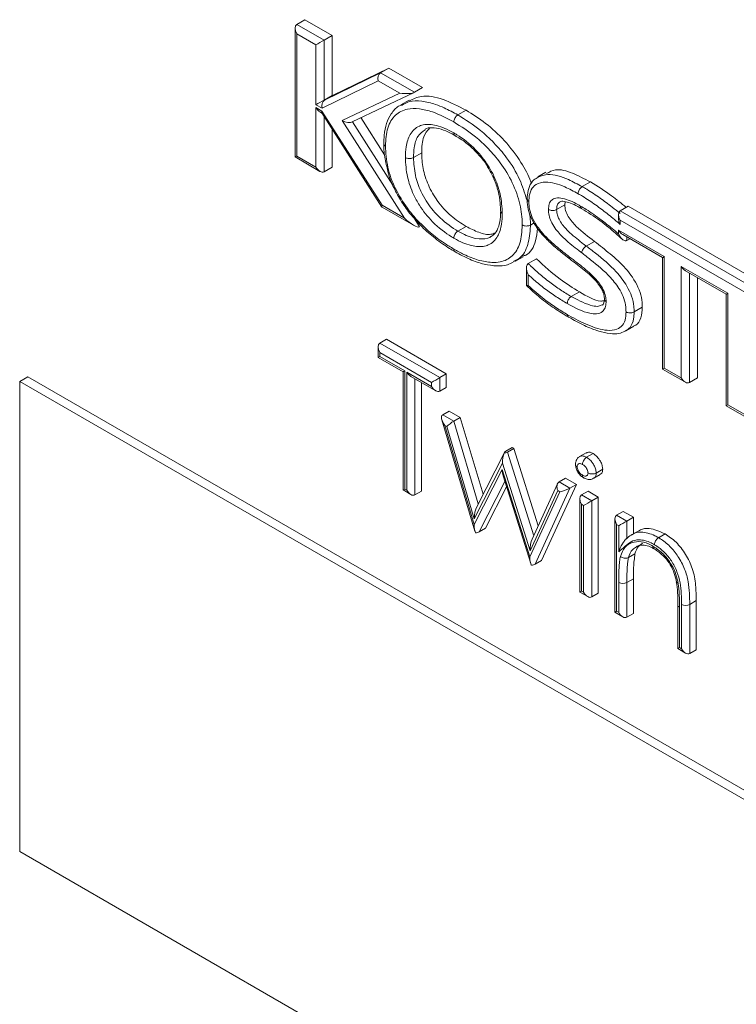
# Model space of a CAD drawing. Units: millimetres. Extents: x 0 to 420, y 0 to 297.
# Drawn here: x 327 to 332, y 85 to 90 of the extents above; entities that cross this region are included whole.
import ezdxf

# ---------------------------------------------------------------- set-up
doc = ezdxf.new("R2010")
doc.units = ezdxf.units.MM
doc.layers.add('KONTUR', color=7, linetype='Continuous', lineweight=60)

msp = doc.modelspace()

# ---------------------------------------------------------------- linework, layer by layer
at = {"layer": 'KONTUR', "color": 7, "linetype": 'Continuous', "lineweight": 0}
for p, q in [((329.0719, 90.1946), (329.119, 90.2218)), ((329.119, 90.2218), (329.2769, 90.1307)), ((329.0621, 90.173), (329.0621, 89.4269)), ((329.0719, 90.1946), (329.2297, 90.1035)), ((329.0719, 90.1402), (329.0719, 89.4325)), ((329.1826, 90.0763), (329.0719, 90.1402)), ((329.2297, 90.1035), (329.2769, 90.1307)), ((329.2297, 90.1035), (329.2297, 89.7565)), ((329.2769, 90.1307), (329.2769, 89.7837)), ((329.1826, 89.7293), (329.1826, 90.0763)), ((329.2322, 89.7551), (329.5574, 89.9144)), ((329.2794, 89.7823), (329.6045, 89.9416)), ((329.5574, 89.9144), (329.6045, 89.9416)), ((329.5574, 89.9144), (329.7532, 89.8013)), ((329.6045, 89.9416), (329.8003, 89.8285)), ((329.543, 89.8682), (329.2179, 89.709)), ((329.6687, 89.7956), (329.543, 89.8682)), ((329.3922, 89.6302), (329.7515, 89.8004)), ((329.7532, 89.8013), (329.8003, 89.8285)), ((329.2297, 89.7565), (329.2769, 89.7837)), ((329.2297, 89.7565), (329.2322, 89.7551)), ((329.2322, 89.7551), (329.2794, 89.7823)), ((329.2769, 89.7837), (329.2794, 89.7823)), ((329.3347, 89.6374), (329.6687, 89.7956)), ((329.7218, 89.7563), (329.6747, 89.7291)), ((329.2179, 89.709), (329.1826, 89.7293)), ((329.1826, 89.7127), (329.2173, 89.6926)), ((329.1826, 89.3686), (329.1826, 89.7127)), ((329.2062, 89.6878), (329.2172, 89.6814)), ((329.2173, 89.6926), (329.5657, 89.1474)), ((330.0047, 89.6703), (330.0519, 89.6975)), ((329.2167, 89.6823), (329.5651, 89.1371)), ((329.2297, 89.6619), (329.2297, 89.3414)), ((329.6955, 89.0725), (329.3347, 89.6374)), ((329.3939, 89.631), (329.6284, 89.2638)), ((329.4434, 89.6545), (329.5804, 89.4401)), ((329.2769, 89.5881), (329.2769, 89.3686)), ((329.0621, 89.4269), (329.2062, 89.3437)), ((329.0719, 89.4325), (329.1826, 89.3686)), ((329.7477, 89.4234), (329.7948, 89.4507)), ((329.2297, 89.3414), (329.2769, 89.3686)), ((330.5141, 89.3385), (330.4669, 89.3112)), ((330.7241, 89.255), (330.7712, 89.2822)), ((329.5657, 89.1474), (329.6955, 89.0725)), ((329.5665, 89.1357), (329.7475, 89.0312)), ((330.576, 89.1224), (330.6232, 89.1497)), ((330.626, 89.1675), (330.6232, 89.1497)), ((330.943, 89.1144), (330.9902, 89.1416)), ((330.9902, 89.1416), (331.8557, 88.642)), ((329.7486, 89.0758), (329.7829, 89.0221)), ((330.9333, 89.0929), (330.9333, 89.0748)), ((330.943, 89.1144), (331.8086, 88.6148)), ((330.943, 89.06), (330.943, 89.0358)), ((331.785, 88.5739), (330.943, 89.06)), ((330.0047, 88.9976), (330.0519, 89.0248)), ((330.4244, 89.0328), (330.4453, 89.0448)), ((330.9351, 89.0022), (331.1995, 88.8496)), ((330.9351, 88.9798), (330.9351, 89.0022)), ((330.9587, 88.9773), (331.1897, 88.844)), ((330.9823, 88.9637), (330.9823, 88.9436)), ((330.9823, 88.9436), (330.9997, 88.9537)), ((330.7479, 88.911), (330.795, 88.9382)), ((330.3343, 88.8208), (330.3815, 88.848)), ((330.4118, 88.8094), (330.4589, 88.8366)), ((331.1897, 88.844), (331.1897, 88.1986)), ((331.1995, 88.8496), (331.1995, 88.2043)), ((330.3315, 88.8258), (330.324, 88.822)), ((330.402, 88.7847), (330.402, 88.6833)), ((331.2978, 88.7929), (331.567, 88.6374)), ((331.2978, 88.1475), (331.2978, 88.7929)), ((330.4118, 88.7451), (330.4118, 88.6828)), ((331.3213, 88.768), (331.5573, 88.6318)), ((331.3449, 88.7544), (331.3449, 88.1203)), ((331.392, 88.7272), (331.392, 88.1475)), ((330.6609, 88.6188), (330.7081, 88.646)), ((331.5573, 88.6318), (331.5573, 87.9865)), ((331.567, 88.6374), (331.567, 87.9921)), ((331.0248, 88.5296), (331.072, 88.5568)), ((330.9766, 88.4192), (331.0237, 88.4464)), ((329.543, 88.3277), (329.543, 88.2655)), ((329.5527, 88.3493), (329.5904, 88.371)), ((329.5527, 88.3493), (329.8996, 88.149)), ((329.5904, 88.371), (329.9373, 88.1708)), ((329.543, 88.2655), (329.6868, 88.1824)), ((329.8525, 88.1218), (329.5527, 88.2948)), ((329.5527, 88.2948), (329.5527, 88.2711)), ((329.5527, 88.2711), (329.6966, 88.1881)), ((331.1995, 88.2043), (331.2978, 88.1475)), ((327.5149, 88.1539), (327.4678, 88.1267)), ((335.8588, 83.3371), (327.5149, 88.1539)), ((329.6868, 88.1824), (329.6868, 87.4985)), ((329.6966, 88.1881), (329.6966, 87.5041)), ((329.7087, 88.1811), (329.8525, 88.0981)), ((329.7087, 87.4972), (329.7087, 88.1811)), ((329.7322, 88.1562), (329.8761, 88.0732)), ((329.8996, 88.149), (329.9373, 88.1708)), ((329.8996, 88.149), (329.8996, 88.0708)), ((329.9373, 88.1708), (329.9373, 88.0926)), ((331.1897, 88.1986), (331.3213, 88.1227)), ((331.3449, 88.1203), (331.392, 88.1475)), ((335.8117, 83.3099), (327.4678, 88.1267)), ((327.4678, 88.1267), (327.4678, 85.4049)), ((329.7558, 88.1426), (329.7558, 87.4699)), ((329.7935, 88.1208), (329.7935, 87.4917)), ((329.8525, 88.0981), (329.8525, 88.1218)), ((329.8996, 88.0708), (329.9373, 88.0926)), ((331.5573, 87.9865), (331.6889, 87.9105)), ((331.567, 87.9921), (331.6653, 87.9354)), ((329.9166, 87.9341), (329.9543, 87.9558)), ((329.9166, 87.9341), (329.9801, 87.8973)), ((329.9543, 87.9558), (330.0179, 87.9191)), ((329.9801, 87.8973), (330.0179, 87.9191)), ((330.0179, 87.9191), (330.1503, 87.4735)), ((329.9117, 87.9046), (330.1032, 87.26)), ((329.9283, 87.8729), (330.099, 87.2984)), ((329.9408, 87.8656), (329.9283, 87.8729)), ((330.0993, 87.3324), (329.9408, 87.8656)), ((329.9801, 87.8973), (330.1224, 87.4186)), ((330.2735, 87.7159), (330.1133, 87.4006)), ((330.2813, 87.7235), (330.319, 87.7453)), ((330.2914, 87.7177), (330.3291, 87.7395)), ((330.2914, 87.7177), (330.4436, 87.2338)), ((330.319, 87.7453), (330.3291, 87.7395)), ((330.3291, 87.7395), (330.47, 87.2915)), ((330.7471, 87.7135), (330.7093, 87.6917)), ((330.7497, 87.6876), (330.7874, 87.7094)), ((330.2626, 87.6536), (330.0993, 87.3324)), ((330.4225, 87.1454), (330.2626, 87.6536)), ((330.099, 87.2984), (330.2613, 87.618)), ((330.2613, 87.618), (330.4209, 87.1111)), ((330.2659, 87.5807), (330.4261, 87.0721)), ((330.7909, 87.5662), (330.8286, 87.588)), ((330.805, 87.5968), (330.8427, 87.6185)), ((330.2761, 87.5484), (330.1273, 87.2555)), ((330.5811, 87.5343), (330.4343, 87.2135)), ((330.6904, 87.5309), (330.4888, 87.0903)), ((330.5904, 87.5451), (330.6281, 87.5668)), ((330.5904, 87.5451), (330.6527, 87.5091)), ((330.6281, 87.5668), (330.6904, 87.5309)), ((330.6527, 87.5091), (330.6904, 87.5309)), ((329.6868, 87.4985), (329.7322, 87.4723)), ((329.6966, 87.5041), (329.7087, 87.4972)), ((329.7558, 87.4699), (329.7935, 87.4917)), ((330.2863, 87.516), (330.165, 87.2773)), ((330.4209, 87.1111), (330.5937, 87.4887)), ((330.5825, 87.4952), (330.4225, 87.1454)), ((330.6527, 87.5091), (330.4511, 87.0686)), ((330.5937, 87.4887), (330.5825, 87.4952)), ((330.7204, 87.47), (330.7581, 87.4918)), ((330.7204, 87.47), (330.7796, 87.4358)), ((330.7581, 87.4918), (330.8173, 87.4576)), ((330.7106, 87.4485), (330.7106, 86.9075)), ((330.7324, 87.4086), (330.7204, 87.4156)), ((330.7204, 87.4156), (330.7204, 86.9131)), ((330.7324, 86.9061), (330.7324, 87.4086)), ((330.7796, 87.4358), (330.8173, 87.4576)), ((330.7796, 87.4358), (330.7796, 86.8789)), ((330.8173, 87.4576), (330.8173, 86.9007)), ((330.9234, 87.3528), (330.9611, 87.3746)), ((330.9234, 87.3528), (330.9827, 87.3186)), ((330.9611, 87.3746), (331.0204, 87.3404)), ((330.9137, 87.3312), (330.9137, 86.7902)), ((330.9234, 87.2984), (330.9234, 86.7959)), ((330.9355, 87.2914), (330.9234, 87.2984)), ((330.9355, 87.1407), (330.9355, 87.2914)), ((330.9827, 87.3186), (331.0204, 87.3404)), ((330.9827, 87.3186), (330.9827, 87.2182)), ((331.0204, 87.3404), (331.0204, 87.2448)), ((330.1273, 87.2555), (330.165, 87.2773)), ((331.0481, 87.2609), (331.0104, 87.2391)), ((331.1662, 87.2224), (331.2039, 87.2442)), ((330.9918, 87.1072), (331.0295, 87.129)), ((330.4511, 87.0686), (330.4888, 87.0903)), ((330.9355, 86.7889), (330.9355, 86.9632)), ((330.9827, 86.9631), (331.0204, 86.9848)), ((330.9827, 86.9631), (330.9827, 86.7617)), ((331.0204, 86.9848), (331.0204, 86.7835)), ((330.7106, 86.9075), (330.756, 86.8813)), ((330.7204, 86.9131), (330.7324, 86.9061)), ((330.7796, 86.8789), (330.8173, 86.9007)), ((331.2993, 86.5789), (331.2993, 86.8361)), ((331.3465, 86.8361), (331.3842, 86.8578)), ((331.3465, 86.8361), (331.3465, 86.5517)), ((331.3842, 86.8578), (331.3842, 86.5734)), ((330.9137, 86.7902), (330.9591, 86.764)), ((330.9234, 86.7959), (330.9355, 86.7889)), ((330.9827, 86.7617), (331.0204, 86.7835)), ((331.2775, 86.8342), (331.2775, 86.5802)), ((331.2873, 86.8206), (331.2873, 86.5859)), ((331.2775, 86.5802), (331.3229, 86.554)), ((331.2873, 86.5859), (331.2993, 86.5789)), ((331.3465, 86.5517), (331.3842, 86.5734)), ((327.4678, 85.4049), (335.8117, 80.588))]:
    msp.add_line(p, q, dxfattribs=at)
for centre, radius, start, end in [((330.9592, 87.0084), 0.0511, 242.3857, 297.362), ((331.3229, 86.8819), 0.0515, 242.7619, 297.238), ((331.2942, 86.8359), 0.0168, 185.7076, 245.6242)]:
    msp.add_arc(centre, radius, start, end, dxfattribs=at)
for centre, major_axis, ratio, start_param, end_param in [((329.0955, 90.1538), (-0.0236, 0.0408), 0.577335, 6.283145, 7.853941), ((329.2062, 90.0899), (0.0333, 0.0192), 0.00007, 0.785358, 2.356154), ((329.5666, 89.8818), (0.0012, 0.0353), 0.716974, 0.420463, 1.991259), ((329.6923, 89.8093), (0.0653, -0.0027), 0.237824, 4.352855, 5.923652), ((329.2062, 89.7429), (0.0333, 0.0192), 0.00007, 0.785358, 2.356154), ((329.2414, 89.7226), (0.0012, 0.0353), 0.716974, 0.420463, 1.991259), ((329.2062, 89.7263), (-0.0236, 0.0408), 0.577335, 1.570756, 2.356235), ((329.2409, 89.7062), (0.0236, 0.0247), 0.34617, 2.440377, 3.057329), ((329.3582, 89.651), (0.0423, -0.0122), 0.493, 4.268587, 5.839383), ((329.0955, 89.4461), (0.0333, 0.0192), 0.00007, 2.356154, 3.141552), ((329.2062, 89.3822), (-0.0236, 0.0408), 0.577335, 1.570756, 3.141552), ((329.5893, 89.161), (0.0236, 0.0247), 0.34617, 2.440377, 3.057329), ((329.7191, 89.0861), (0.0656, -0.0627), 0.289068, 4.62812, 6.198916), ((330.9666, 89.0736), (-0.0236, 0.0408), 0.577335, 6.283145, 7.853941), ((330.9587, 89.0158), (-0.0236, 0.0408), 0.577335, 1.570756, 2.356235), ((331.2231, 88.8632), (0.0333, 0.0192), 0.00007, 2.356154, 3.141552), ((331.3213, 88.8065), (-0.0236, 0.0408), 0.577335, 1.570756, 2.356235), ((331.5906, 88.651), (0.0333, 0.0192), 0.00007, 2.356154, 3.141633), ((329.5763, 88.3084), (-0.0236, 0.0408), 0.577335, 6.283145, 7.853941), ((329.5763, 88.2847), (0.0333, 0.0192), 0.00007, 2.356154, 3.141633), ((331.2231, 88.2179), (0.0333, 0.0192), 0.00007, 2.356154, 3.141552), ((329.7201, 88.2017), (0.0333, 0.0192), 0.00007, 2.356154, 3.141633), ((329.7322, 88.1947), (-0.0236, 0.0408), 0.577335, 1.570756, 2.356235), ((329.8761, 88.1354), (0.0333, 0.0192), 0.00007, 0.785358, 2.356154), ((331.3213, 88.1611), (-0.0236, 0.0408), 0.577335, 1.570756, 3.141552), ((329.8761, 88.1117), (-0.0236, 0.0408), 0.577335, 1.570756, 3.141552), ((331.5906, 88.0057), (0.0333, 0.0192), 0.00007, 2.356154, 3.141552), ((329.9518, 87.8865), (-0.0368, 0.0466), 0.454902, 6.21709, 7.787886), ((329.9644, 87.8792), (0.0281, 0.0222), 0.166127, 0.851417, 2.422213), ((330.2862, 87.6672), (0.0056, 0.0677), 0.338276, 0.864594, 1.801207), ((330.3072, 87.7085), (0.035, -0.0028), 0.572286, 2.448899, 3.083082), ((330.2656, 87.7326), (0.0349, -0.0027), 0.57267, 4.952714, 5.586896), ((330.2848, 87.6316), (0.0056, 0.0677), 0.338297, 1.801069, 2.449457), ((330.6061, 87.5088), (-0.0121, 0.0379), 0.67609, 0.146267, 1.717064), ((329.7201, 87.5177), (0.0333, 0.0192), 0.00007, 2.356154, 3.141552), ((329.7322, 87.5108), (-0.0236, 0.0408), 0.577335, 1.570756, 3.141552), ((330.6173, 87.5023), (0.0425, 0.0136), 0.161906, 4.073328, 5.644124), ((330.7439, 87.4292), (-0.0236, 0.0408), 0.577335, 6.283145, 7.853941), ((330.756, 87.4222), (0.0333, 0.0192), 0.00007, 0.785358, 2.356154), ((330.1229, 87.346), (0.0063, 0.0691), 0.328964, 0.689522, 1.798791), ((330.947, 87.312), (-0.0236, 0.0408), 0.577335, 6.283145, 7.853941), ((330.1225, 87.312), (0.0063, 0.0691), 0.32885, 1.798618, 2.70372), ((330.9591, 87.305), (0.0333, 0.0192), 0.00007, 0.785358, 2.356154), ((330.1014, 87.2704), (0.035, -0.0028), 0.572301, 4.924658, 5.590353), ((330.446, 87.159), (0.0044, 0.0705), 0.328825, 0.707566, 1.78558), ((330.4444, 87.1247), (0.0044, 0.0704), 0.328936, 1.785598, 2.649703), ((330.4255, 87.0833), (0.0347, -0.0024), 0.573579, 4.871012, 5.577703), ((330.7439, 86.9267), (0.0333, 0.0192), 0.00007, 2.356154, 3.141552), ((330.756, 86.9197), (-0.0236, 0.0408), 0.577335, 1.570756, 3.141552), ((330.947, 86.8095), (0.0333, 0.0192), 0.00007, 2.356154, 3.141552), ((330.9591, 86.8025), (-0.0236, 0.0408), 0.577335, 1.570756, 3.141552), ((331.3108, 86.5995), (0.0333, 0.0192), 0.00007, 2.356154, 3.141552), ((331.3229, 86.5925), (-0.0236, 0.0408), 0.577335, 1.570756, 3.141552)]:
    msp.add_ellipse(centre, major_axis=major_axis, ratio=ratio, start_param=start_param, end_param=end_param, dxfattribs=at)
for points, knots in [([(329.6774, 89.7241), (329.6919, 89.7333), (329.7252, 89.7542), (329.7954, 89.7515), (329.8642, 89.7361), (329.9349, 89.7083), (329.9781, 89.6848), (330.0047, 89.6703)], [0, 0, 0, 0, 0.174569, 0.401375, 0.637392, 0.777175, 1, 1, 1, 1]), ([(329.7239, 89.7521), (329.7461, 89.7628), (329.8013, 89.7894), (329.9183, 89.7663), (330.0073, 89.7205), (330.0519, 89.6975)], [0, 0, 0, 0, 0.250571, 0.624955, 1, 1, 1, 1]), ([(329.6797, 89.7295), (329.6735, 89.7268), (329.6489, 89.7161), (329.6169, 89.6789), (329.5887, 89.622), (329.5773, 89.5608), (329.5761, 89.5202), (329.5756, 89.5041)], [0, 0, 0, 0, 0.084879, 0.338175, 0.582525, 0.833953, 1, 1, 1, 1]), ([(329.9811, 89.6294), (329.9394, 89.6514), (329.8715, 89.6871), (329.781, 89.7082), (329.7055, 89.7076), (329.6384, 89.6745), (329.5922, 89.5994), (329.5873, 89.5269), (329.5849, 89.4902)], [0, 0, 0, 0, 0.2183, 0.35538, 0.49209, 0.659708, 0.827767, 1, 1, 1, 1]), ([(330.0519, 89.6975), (330.0898, 89.6738), (330.1656, 89.6263), (330.2765, 89.5251), (330.3654, 89.408), (330.4165, 89.318), (330.4287, 89.2762), (330.4297, 89.2726)], [0, 0, 0, 0, 0.259515, 0.518755, 0.777509, 0.980948, 1, 1, 1, 1]), ([(330.0047, 89.6703), (330.0021, 89.6684), (329.9968, 89.6648), (329.9897, 89.656), (329.9843, 89.646), (329.9818, 89.6373), (329.9812, 89.6319), (329.9812, 89.6299), (329.9811, 89.6294)], [0, 0, 0, 0, 0.2146154, 0.4292302, 0.6438623, 0.8585308, 0.9705724, 1, 1, 1, 1]), ([(330.3773, 89.0328), (330.3772, 89.0347), (330.3764, 89.0731), (330.3682, 89.1532), (330.324, 89.2788), (330.2567, 89.3893), (330.1815, 89.4767), (330.0912, 89.5602), (330.0231, 89.603), (329.9811, 89.6294)], [0, 0, 0, 0, 0.008519, 0.172669, 0.340559, 0.508041, 0.64398, 0.780296, 1, 1, 1, 1]), ([(330.0047, 89.6703), (330.0483, 89.6428), (330.1195, 89.5979), (330.2144, 89.5102), (330.294, 89.4169), (330.3651, 89.3037), (330.3906, 89.2201), (330.4024, 89.1814)], [0, 0, 0, 0, 0.2673359, 0.4363015, 0.6048266, 0.8168958, 1, 1, 1, 1]), ([(329.7005, 89.4235), (329.7013, 89.4446), (329.703, 89.495), (329.7259, 89.5636), (329.7633, 89.5996), (329.812, 89.6171), (329.8727, 89.6166), (329.9383, 89.5901), (329.976, 89.569), (329.9811, 89.5661)], [0, 0, 0, 0, 0.128911, 0.306749, 0.50639, 0.547895, 0.7398, 0.964144, 1, 1, 1, 1]), ([(329.8144, 89.5842), (329.7992, 89.5731), (329.7685, 89.5507), (329.7501, 89.489), (329.7484, 89.443), (329.7477, 89.4234)], [0, 0, 0, 0, 0.357009, 0.726024, 1, 1, 1, 1]), ([(329.8402, 89.5926), (329.8275, 89.5779), (329.7982, 89.5443), (329.796, 89.4844), (329.7948, 89.4507)], [0, 0, 0, 0, 0.436877, 1, 1, 1, 1]), ([(329.813, 89.5854), (329.8138, 89.586), (329.8243, 89.5954), (329.8536, 89.5977), (329.9062, 89.59), (329.9522, 89.5709), (329.9805, 89.555), (329.9884, 89.5505)], [0, 0, 0, 0, 0.023071, 0.312496, 0.597365, 0.88739, 1, 1, 1, 1]), ([(329.9811, 89.5661), (329.987, 89.5626), (330.0296, 89.5373), (330.1012, 89.4817), (330.1735, 89.3916), (330.2215, 89.3027), (330.2556, 89.2055), (330.2595, 89.1367), (330.2616, 89.0995)], [0, 0, 0, 0, 0.040313, 0.294735, 0.492601, 0.604439, 0.786004, 1, 1, 1, 1]), ([(329.9881, 89.5513), (329.9869, 89.552), (329.9838, 89.5538), (329.9818, 89.559), (329.9812, 89.5637), (329.9812, 89.5657), (329.9811, 89.5661)], [0, 0, 0, 0, 0.2763979, 0.7125889, 0.9358066, 1, 1, 1, 1]), ([(329.9876, 89.5506), (329.9979, 89.5446), (330.0296, 89.5262), (330.0788, 89.4879), (330.1321, 89.4328), (330.1673, 89.3887), (330.1807, 89.3622), (330.1828, 89.3581)], [0, 0, 0, 0, 0.144371, 0.444435, 0.706247, 0.953482, 1, 1, 1, 1]), ([(329.5752, 89.5034), (329.5753, 89.5017), (329.5759, 89.4735), (329.5777, 89.4305), (329.5887, 89.387), (329.5923, 89.3728)], [0, 0, 0, 0, 0.040889, 0.686362, 1, 1, 1, 1]), ([(329.5849, 89.4902), (329.5846, 89.4904), (329.5828, 89.4914), (329.5791, 89.4943), (329.5755, 89.4988), (329.5755, 89.5025), (329.5755, 89.5041)], [0, 0, 0, 0, 0.04946, 0.278474, 0.700775, 1, 1, 1, 1]), ([(329.5849, 89.4902), (329.5874, 89.4503), (329.5923, 89.372), (329.6387, 89.2436), (329.7006, 89.1415), (329.7706, 89.0573), (329.8426, 88.988), (329.9164, 88.9324), (329.9628, 88.9045), (329.9811, 88.8934)], [0, 0, 0, 0, 0.173805, 0.34094, 0.507712, 0.609902, 0.756687, 0.903759, 1, 1, 1, 1]), ([(329.9811, 88.9568), (329.9769, 88.9593), (329.9353, 88.9839), (329.8635, 89.0388), (329.789, 89.1306), (329.7403, 89.2212), (329.7062, 89.3184), (329.7025, 89.3867), (329.7005, 89.4235)], [0, 0, 0, 0, 0.029628, 0.287429, 0.493321, 0.606796, 0.788075, 1, 1, 1, 1]), ([(329.7005, 89.4235), (329.7009, 89.4232), (329.7026, 89.4223), (329.7076, 89.4201), (329.7165, 89.4179), (329.7278, 89.4176), (329.7389, 89.4193), (329.7447, 89.4221), (329.7477, 89.4234)], [0, 0, 0, 0, 0.028856, 0.141477, 0.356147, 0.570777, 0.785388, 1, 1, 1, 1]), ([(329.7477, 89.4234), (329.7494, 89.3895), (329.7527, 89.3271), (329.7836, 89.2388), (329.8275, 89.1571), (329.8957, 89.0734), (329.9619, 89.023), (330.0006, 89), (330.0047, 88.9976)], [0, 0, 0, 0, 0.213942, 0.392646, 0.503632, 0.707044, 0.969101, 1, 1, 1, 1]), ([(329.7948, 89.4507), (329.7962, 89.4212), (329.7989, 89.3622), (329.83, 89.2642), (329.8858, 89.1658), (329.9642, 89.0815), (330.0226, 89.0437), (330.0519, 89.0248)], [0, 0, 0, 0, 0.186959, 0.373529, 0.559931, 0.77969, 1, 1, 1, 1]), ([(329.5923, 89.3728), (329.5949, 89.3602), (329.6034, 89.3196), (329.6322, 89.249), (329.6776, 89.1667), (329.7178, 89.1089), (329.7429, 89.0819), (329.7473, 89.0771)], [0, 0, 0, 0, 0.121233, 0.391588, 0.664276, 0.940598, 1, 1, 1, 1]), ([(330.1828, 89.3581), (330.1936, 89.3388), (330.2168, 89.2972), (330.2393, 89.2284), (330.25, 89.1661), (330.2509, 89.1285), (330.2512, 89.113)], [0, 0, 0, 0, 0.235034, 0.508604, 0.797543, 1, 1, 1, 1]), ([(330.518, 89.331), (330.5342, 89.3402), (330.5753, 89.3635), (330.6682, 89.336), (330.7368, 89.3002), (330.7712, 89.2822)], [0, 0, 0, 0, 0.246007, 0.622586, 1, 1, 1, 1]), ([(330.4698, 89.3105), (330.461, 89.3057), (330.4392, 89.2938), (330.4158, 89.2572), (330.4068, 89.2157), (330.4059, 89.1908), (330.4056, 89.1829)], [0, 0, 0, 0, 0.214315, 0.528858, 0.851328, 1, 1, 1, 1]), ([(330.4693, 89.3107), (330.4874, 89.3172), (330.5377, 89.3352), (330.63, 89.3056), (330.6975, 89.2693), (330.7241, 89.255)], [0, 0, 0, 0, 0.254038, 0.706546, 1, 1, 1, 1]), ([(330.7005, 89.2142), (330.6749, 89.2281), (330.6107, 89.2629), (330.5244, 89.2879), (330.4591, 89.2738), (330.426, 89.2395), (330.4163, 89.2005), (330.4157, 89.175), (330.4156, 89.1685)], [0, 0, 0, 0, 0.204261, 0.510538, 0.691002, 0.822348, 0.954318, 1, 1, 1, 1]), ([(330.7241, 89.255), (330.7214, 89.2532), (330.7161, 89.2495), (330.7091, 89.2408), (330.7037, 89.2307), (330.7012, 89.2222), (330.7006, 89.2168), (330.7005, 89.2148), (330.7005, 89.2142)], [0, 0, 0, 0, 0.2146438, 0.4292875, 0.6439351, 0.8585911, 0.9574479, 1, 1, 1, 1]), ([(330.7241, 89.255), (330.7328, 89.2499), (330.7674, 89.2297), (330.8251, 89.1912), (330.8895, 89.1434), (330.9276, 89.1116), (330.943, 89.0987)], [0, 0, 0, 0, 0.118092, 0.469849, 0.785682, 1, 1, 1, 1]), ([(330.7712, 89.2822), (330.8125, 89.2568), (330.8824, 89.2138), (330.9507, 89.1579), (330.9787, 89.135)], [0, 0, 0, 0, 0.5912, 1, 1, 1, 1]), ([(330.4057, 89.1815), (330.4059, 89.1757), (330.4065, 89.1539), (330.4129, 89.1102), (330.4368, 89.0551), (330.4711, 89.0021), (330.5154, 88.9516), (330.572, 88.8997), (330.6189, 88.8625), (330.6469, 88.8405), (330.6516, 88.8368)], [0, 0, 0, 0, 0.0448088, 0.1679937, 0.3009277, 0.4269083, 0.5695363, 0.7419947, 0.9567504, 1, 1, 1, 1]), ([(330.4061, 89.1829), (330.4061, 89.1812), (330.4061, 89.1773), (330.4098, 89.1725), (330.4136, 89.1697), (330.4153, 89.1686), (330.4156, 89.1685)], [0, 0, 0, 0, 0.326022, 0.732067, 0.956807, 1, 1, 1, 1]), ([(330.5289, 89.1226), (330.5296, 89.1335), (330.5312, 89.1561), (330.5463, 89.1797), (330.5733, 89.1921), (330.6245, 89.1878), (330.6746, 89.1655), (330.7095, 89.1456), (330.7147, 89.1426)], [0, 0, 0, 0, 0.121277, 0.25242, 0.382792, 0.565012, 0.935526, 1, 1, 1, 1]), ([(330.943, 89.0358), (330.9404, 89.0382), (330.9161, 89.0606), (330.869, 89.0997), (330.7991, 89.152), (330.7427, 89.1894), (330.709, 89.2092), (330.7005, 89.2142)], [0, 0, 0, 0, 0.033097, 0.310542, 0.587898, 0.896154, 1, 1, 1, 1]), ([(330.4156, 89.1685), (330.4157, 89.1617), (330.4163, 89.1401), (330.4234, 89.1004), (330.4505, 89.0416), (330.5036, 88.9708), (330.5743, 88.9079), (330.6259, 88.8673), (330.6485, 88.8495)], [0, 0, 0, 0, 0.056239, 0.178, 0.298961, 0.492333, 0.778254, 1, 1, 1, 1]), ([(330.7204, 88.8728), (330.7153, 88.8768), (330.6824, 88.902), (330.6314, 88.9411), (330.5778, 88.9973), (330.5481, 89.0428), (330.5333, 89.0804), (330.5293, 89.1063), (330.5289, 89.1197), (330.5289, 89.1226)], [0, 0, 0, 0, 0.062812, 0.402404, 0.624233, 0.752592, 0.861586, 0.970097, 1, 1, 1, 1]), ([(330.5289, 89.1226), (330.5291, 89.1224), (330.5309, 89.1214), (330.5358, 89.1192), (330.5448, 89.117), (330.5562, 89.1166), (330.5673, 89.1183), (330.5731, 89.1211), (330.576, 89.1224)], [0, 0, 0, 0, 0.020191, 0.141867, 0.356562, 0.571092, 0.785545, 1, 1, 1, 1]), ([(330.597, 89.1671), (330.5945, 89.1661), (330.5861, 89.1627), (330.5778, 89.1473), (330.5766, 89.1306), (330.576, 89.1224)], [0, 0, 0, 0, 0.179016, 0.596289, 1, 1, 1, 1]), ([(330.576, 89.1224), (330.5761, 89.1202), (330.5764, 89.11), (330.5792, 89.0912), (330.5903, 89.0631), (330.6146, 89.0263), (330.6631, 88.9759), (330.7109, 88.9395), (330.7427, 88.915), (330.7479, 88.911)], [0, 0, 0, 0, 0.02727, 0.120336, 0.207993, 0.325746, 0.549756, 0.927348, 1, 1, 1, 1]), ([(330.5967, 89.1675), (330.5993, 89.1688), (330.6056, 89.1718), (330.6378, 89.1671), (330.677, 89.1521), (330.7066, 89.1355), (330.7219, 89.1269)], [0, 0, 0, 0, 0.170136, 0.420901, 0.702307, 1, 1, 1, 1]), ([(330.6232, 89.1497), (330.6239, 89.1387), (330.6254, 89.117), (330.6481, 89.0697), (330.7062, 89.0046), (330.7595, 88.9648), (330.795, 88.9382)], [0, 0, 0, 0, 0.1248803, 0.2493235, 0.4986244, 1, 1, 1, 1]), ([(330.7147, 89.1426), (330.7256, 89.1361), (330.7655, 89.1124), (330.8264, 89.0695), (330.889, 89.0202), (330.9224, 88.9909), (330.9351, 88.9798)], [0, 0, 0, 0, 0.146229, 0.535716, 0.822808, 1, 1, 1, 1]), ([(330.7147, 89.1426), (330.7147, 89.142), (330.7148, 89.14), (330.7154, 89.1354), (330.7174, 89.1303), (330.7205, 89.1285), (330.7218, 89.1277)], [0, 0, 0, 0, 0.08223, 0.282582, 0.711535, 1, 1, 1, 1]), ([(330.7213, 89.1269), (330.739, 89.1165), (330.7914, 89.0852), (330.8702, 89.0271), (330.9298, 88.9734), (330.9557, 88.95)], [0, 0, 0, 0, 0.222595, 0.661876, 1, 1, 1, 1]), ([(329.7473, 89.0771), (329.7637, 89.0585), (329.8035, 89.0133), (329.8744, 88.9526), (329.939, 88.9071), (329.9774, 88.8843), (329.9878, 88.8782)], [0, 0, 0, 0, 0.220167, 0.534621, 0.874898, 1, 1, 1, 1]), ([(330.2616, 89.0995), (330.2609, 89.0787), (330.2592, 89.0293), (330.2369, 88.9601), (330.1996, 88.9242), (330.1504, 88.9062), (330.0898, 88.9065), (330.0238, 88.9328), (329.9862, 88.9539), (329.9811, 88.9568)], [0, 0, 0, 0, 0.126856, 0.301387, 0.506809, 0.544672, 0.740043, 0.965005, 1, 1, 1, 1]), ([(330.2521, 89.1138), (330.2519, 89.1023), (330.2515, 89.0696), (330.2421, 89.0232), (330.2232, 88.9832), (330.2048, 88.9711), (330.1964, 88.9656)], [0, 0, 0, 0, 0.155976, 0.446346, 0.748021, 1, 1, 1, 1]), ([(330.2523, 89.1131), (330.2523, 89.1117), (330.2523, 89.108), (330.2559, 89.1036), (330.2596, 89.1007), (330.2613, 89.0997), (330.2616, 89.0995)], [0, 0, 0, 0, 0.2858739, 0.7163111, 0.9428258, 1, 1, 1, 1]), ([(330.4178, 89.1053), (330.4199, 89.0935), (330.4241, 89.0706), (330.4241, 89.0474), (330.4244, 89.0349), (330.4244, 89.0328)], [0, 0, 0, 0, 0.466074, 0.908038, 1, 1, 1, 1]), ([(330.9334, 89.0748), (330.9339, 89.0686), (330.9349, 89.0553), (330.9399, 89.0424), (330.943, 89.0359), (330.943, 89.0358)], [0, 0, 0, 0, 0.460349, 0.992499, 1, 1, 1, 1]), ([(329.9811, 88.8934), (330.0005, 88.8827), (330.0479, 88.8566), (330.1227, 88.8271), (330.1936, 88.8142), (330.2623, 88.8181), (330.3235, 88.8482), (330.3697, 88.9233), (330.3747, 88.9958), (330.3773, 89.0328)], [0, 0, 0, 0, 0.101683, 0.248813, 0.395651, 0.492203, 0.658964, 0.826059, 1, 1, 1, 1]), ([(330.0519, 89.0248), (330.0765, 89.0124), (330.1257, 88.9875), (330.1859, 88.9727), (330.2132, 88.984), (330.2216, 88.9875)], [0, 0, 0, 0, 0.409347, 0.818202, 1, 1, 1, 1]), ([(330.4244, 89.0328), (330.4244, 89.0303), (330.4235, 88.9898), (330.4132, 88.9155), (330.3787, 88.8455), (330.342, 88.8302), (330.3315, 88.8258)], [0, 0, 0, 0, 0.025741, 0.424357, 0.836406, 1, 1, 1, 1]), ([(330.4244, 89.0328), (330.4215, 89.0314), (330.4157, 89.0286), (330.4046, 89.0269), (330.3932, 89.0272), (330.3843, 89.0294), (330.3794, 89.0316), (330.3776, 89.0326), (330.3773, 89.0328)], [0, 0, 0, 0, 0.2145746, 0.429148, 0.6437547, 0.8584316, 0.9750365, 1, 1, 1, 1]), ([(330.4648, 89.0144), (330.4623, 88.9891), (330.4556, 88.923), (330.4221, 88.8657), (330.3857, 88.8543), (330.3793, 88.8523)], [0, 0, 0, 0, 0.337064, 0.882659, 1, 1, 1, 1]), ([(329.9811, 88.9568), (329.9812, 88.9573), (329.9812, 88.9593), (329.9818, 88.9647), (329.9843, 88.9734), (329.9897, 88.9834), (329.9968, 88.9921), (330.0021, 88.9958), (330.0047, 88.9976)], [0, 0, 0, 0, 0.033551, 0.141431, 0.356095, 0.570737, 0.785368, 1, 1, 1, 1]), ([(330.0047, 88.9976), (330.0095, 88.9949), (330.0446, 88.9752), (330.106, 88.95), (330.1604, 88.9518), (330.1883, 88.9591), (330.1931, 88.9644), (330.1951, 88.9666)], [0, 0, 0, 0, 0.069851, 0.507363, 0.878115, 0.949333, 1, 1, 1, 1]), ([(330.9351, 88.9798), (330.9352, 88.9797), (330.9383, 88.9732), (330.9454, 88.9613), (330.9574, 88.9487), (330.968, 88.9427), (330.9761, 88.9412), (330.9802, 88.9428), (330.9823, 88.9436)], [0, 0, 0, 0, 0.004306, 0.306875, 0.593015, 0.770752, 0.88496, 1, 1, 1, 1]), ([(329.9811, 88.8934), (329.9812, 88.893), (329.9812, 88.891), (329.9818, 88.8864), (329.9839, 88.8809), (329.9872, 88.8791), (329.9886, 88.8783)], [0, 0, 0, 0, 0.057243, 0.275192, 0.692775, 1, 1, 1, 1]), ([(330.7204, 88.8728), (330.7205, 88.8737), (330.7209, 88.8756), (330.7223, 88.8805), (330.7257, 88.888), (330.7321, 88.8973), (330.7398, 88.9056), (330.7452, 88.9092), (330.7479, 88.911)], [0, 0, 0, 0, 0.068785, 0.141414, 0.356062, 0.570708, 0.785354, 1, 1, 1, 1]), ([(330.7479, 88.911), (330.7655, 88.8973), (330.824, 88.8516), (330.9072, 88.7829), (330.9789, 88.6918), (331.0129, 88.62), (331.0237, 88.5687), (331.0245, 88.5401), (331.0248, 88.5296)], [0, 0, 0, 0, 0.14412, 0.480545, 0.680278, 0.80328, 0.927715, 1, 1, 1, 1]), ([(330.795, 88.9382), (330.8256, 88.9144), (330.8868, 88.8667), (330.9764, 88.7864), (331.0426, 88.694), (331.0695, 88.6121), (331.0711, 88.5752), (331.072, 88.5568)], [0, 0, 0, 0, 0.251012, 0.501516, 0.749796, 0.874718, 1, 1, 1, 1]), ([(329.9884, 88.8779), (330.0168, 88.8625), (330.0727, 88.8323), (330.1545, 88.8042), (330.227, 88.7943), (330.2849, 88.7977), (330.3139, 88.8125), (330.3249, 88.8181)], [0, 0, 0, 0, 0.245279, 0.481846, 0.698917, 0.885595, 1, 1, 1, 1]), ([(330.4589, 88.8366), (330.5045, 88.7951), (330.5861, 88.7209), (330.6708, 88.6689), (330.7081, 88.646)], [0, 0, 0, 0, 0.559859, 1, 1, 1, 1]), ([(330.652, 88.8371), (330.6513, 88.8376), (330.649, 88.8389), (330.6481, 88.8431), (330.6481, 88.8472), (330.6484, 88.849), (330.6485, 88.8495)], [0, 0, 0, 0, 0.221726, 0.690911, 0.91377, 1, 1, 1, 1]), ([(330.6485, 88.8495), (330.6561, 88.8438), (330.6919, 88.8165), (330.7496, 88.7727), (330.8082, 88.7167), (330.8422, 88.6677), (330.8585, 88.6305), (330.8619, 88.605), (330.8624, 88.5928), (330.8625, 88.5905)], [0, 0, 0, 0, 0.086772, 0.409032, 0.660864, 0.771284, 0.882929, 0.978479, 1, 1, 1, 1]), ([(330.6517, 88.8367), (330.6667, 88.8253), (330.7079, 88.7942), (330.7616, 88.751), (330.8046, 88.71), (330.819, 88.6885), (330.8225, 88.6832)], [0, 0, 0, 0, 0.253785, 0.693197, 0.925531, 1, 1, 1, 1]), ([(330.9777, 88.5296), (330.9774, 88.5389), (330.9767, 88.5633), (330.9678, 88.6066), (330.9385, 88.668), (330.8728, 88.7506), (330.7944, 88.815), (330.7378, 88.8593), (330.7204, 88.8728)], [0, 0, 0, 0, 0.0704862, 0.1837585, 0.2964317, 0.4900103, 0.8434596, 1, 1, 1, 1]), ([(330.4118, 88.8094), (330.41, 88.808), (330.4065, 88.8052), (330.403, 88.797), (330.4013, 88.7838), (330.4038, 88.7654), (330.4086, 88.7518), (330.4117, 88.7452), (330.4118, 88.7451)], [0, 0, 0, 0, 0.112763, 0.224675, 0.400532, 0.688188, 0.995729, 1, 1, 1, 1]), ([(330.4118, 88.8094), (330.4155, 88.8058), (330.4359, 88.7864), (330.4769, 88.7492), (330.5358, 88.7011), (330.5985, 88.6565), (330.6404, 88.6312), (330.6609, 88.6188)], [0, 0, 0, 0, 0.046488, 0.253328, 0.505293, 0.756527, 1, 1, 1, 1]), ([(330.6375, 88.5779), (330.6163, 88.5907), (330.5732, 88.6167), (330.5085, 88.6628), (330.4545, 88.7068), (330.4225, 88.7354), (330.4118, 88.7451)], [0, 0, 0, 0, 0.278234, 0.565311, 0.853163, 1, 1, 1, 1]), ([(330.4118, 88.6828), (330.4117, 88.6828), (330.4087, 88.6821), (330.4045, 88.6817), (330.4018, 88.6821), (330.4022, 88.6831), (330.4023, 88.6833)], [0, 0, 0, 0, 0.0100606, 0.5143172, 0.9096626, 1, 1, 1, 1]), ([(330.4024, 88.6825), (330.4281, 88.6582), (330.4804, 88.6087), (330.5627, 88.5492), (330.6182, 88.5157), (330.646, 88.499)], [0, 0, 0, 0, 0.326412, 0.663722, 1, 1, 1, 1]), ([(330.4118, 88.6828), (330.4426, 88.6552), (330.4952, 88.6078), (330.572, 88.5542), (330.617, 88.527), (330.6393, 88.5135)], [0, 0, 0, 0, 0.414663, 0.70931, 1, 1, 1, 1]), ([(330.8225, 88.6832), (330.8269, 88.6774), (330.8367, 88.6642), (330.8477, 88.6396), (330.8521, 88.6195), (330.8525, 88.6074), (330.8526, 88.6032)], [0, 0, 0, 0, 0.235339, 0.532211, 0.83775, 1, 1, 1, 1]), ([(330.6609, 88.6188), (330.6583, 88.617), (330.653, 88.6133), (330.6459, 88.6045), (330.6406, 88.5945), (330.6381, 88.5858), (330.6375, 88.5804), (330.6375, 88.5784), (330.6375, 88.5779)], [0, 0, 0, 0, 0.214635, 0.429269, 0.643913, 0.858575, 0.965206, 1, 1, 1, 1]), ([(330.6609, 88.6188), (330.6636, 88.6173), (330.705, 88.5942), (330.7593, 88.5683), (330.817, 88.5595), (330.833, 88.5673), (330.8396, 88.5705)], [0, 0, 0, 0, 0.041966, 0.658365, 0.858139, 1, 1, 1, 1]), ([(330.7081, 88.646), (330.751, 88.6202), (330.8021, 88.5893), (330.8451, 88.5931), (330.852, 88.5937)], [0, 0, 0, 0, 0.838242, 1, 1, 1, 1]), ([(330.8525, 88.6052), (330.8524, 88.6006), (330.8523, 88.587), (330.8469, 88.5749), (330.8457, 88.5712), (330.8409, 88.57), (330.84, 88.5697)], [0, 0, 0, 0, 0.187109, 0.551154, 0.912178, 1, 1, 1, 1]), ([(330.853, 88.6052), (330.853, 88.6033), (330.8529, 88.5994), (330.8567, 88.5945), (330.8605, 88.5917), (330.8622, 88.5907), (330.8625, 88.5905)], [0, 0, 0, 0, 0.339148, 0.737032, 0.96307, 1, 1, 1, 1]), ([(330.8625, 88.5905), (330.8624, 88.5887), (330.8621, 88.5751), (330.8582, 88.5516), (330.8399, 88.5267), (330.8085, 88.5161), (330.7406, 88.523), (330.6818, 88.5544), (330.6375, 88.5779)], [0, 0, 0, 0, 0.017428, 0.125624, 0.233968, 0.386817, 0.538632, 1, 1, 1, 1]), ([(331.072, 88.5568), (331.0703, 88.5354), (331.067, 88.4928), (331.0458, 88.4573), (331.0267, 88.4502), (331.0226, 88.4486)], [0, 0, 0, 0, 0.439531, 0.878514, 1, 1, 1, 1]), ([(330.6393, 88.5135), (330.6415, 88.5123), (330.6808, 88.4899), (330.7584, 88.4502), (330.8546, 88.4194), (330.9225, 88.4235), (330.9598, 88.4492), (330.9761, 88.4873), (330.9772, 88.5176), (330.9777, 88.5296)], [0, 0, 0, 0, 0.015239, 0.276049, 0.544242, 0.698975, 0.812089, 0.925838, 1, 1, 1, 1]), ([(330.6393, 88.5135), (330.6393, 88.513), (330.6394, 88.511), (330.64, 88.5064), (330.642, 88.5012), (330.6451, 88.4994), (330.6463, 88.4987)], [0, 0, 0, 0, 0.074981, 0.284284, 0.715806, 1, 1, 1, 1]), ([(330.6464, 88.4988), (330.6764, 88.482), (330.7342, 88.4499), (330.8144, 88.4177), (330.8808, 88.4027), (330.9328, 88.4009), (330.9601, 88.4128), (330.9717, 88.4179)], [0, 0, 0, 0, 0.274518, 0.527603, 0.727703, 0.88451, 1, 1, 1, 1]), ([(331.0248, 88.5296), (331.0242, 88.516), (331.0227, 88.481), (331.0063, 88.4388), (330.9824, 88.4251), (330.972, 88.4191)], [0, 0, 0, 0, 0.263394, 0.681548, 1, 1, 1, 1]), ([(330.9777, 88.5296), (330.9779, 88.5294), (330.9797, 88.5284), (330.9846, 88.5262), (330.9936, 88.5241), (331.005, 88.5237), (331.0161, 88.5254), (331.0219, 88.5282), (331.0248, 88.5296)], [0, 0, 0, 0, 0.022119, 0.141704, 0.35639, 0.570962, 0.78548, 1, 1, 1, 1]), ([(330.7094, 87.6915), (330.709, 87.6913), (330.7029, 87.689), (330.6938, 87.6785), (330.6864, 87.6634), (330.6855, 87.6517), (330.6853, 87.6476), (330.6852, 87.6472)], [0, 0, 0, 0, 0.0277519, 0.3767451, 0.7235899, 0.9778164, 1, 1, 1, 1]), ([(330.7094, 87.6916), (330.7099, 87.692), (330.7146, 87.6947), (330.7256, 87.6969), (330.7395, 87.693), (330.7477, 87.6886), (330.7497, 87.6876)], [0, 0, 0, 0, 0.054568, 0.445143, 0.868213, 1, 1, 1, 1]), ([(330.7479, 87.7121), (330.7496, 87.7136), (330.7551, 87.7185), (330.7693, 87.7179), (330.7814, 87.7122), (330.7874, 87.7094)], [0, 0, 0, 0, 0.1837633, 0.5918878, 1, 1, 1, 1]), ([(330.7874, 87.7094), (330.7953, 87.7039), (330.8109, 87.693), (330.829, 87.6672), (330.8407, 87.641), (330.842, 87.626), (330.8427, 87.6185)], [0, 0, 0, 0, 0.279869, 0.559866, 0.779911, 1, 1, 1, 1]), ([(330.6853, 87.6457), (330.686, 87.6388), (330.6874, 87.6238), (330.6992, 87.6007), (330.7148, 87.5806), (330.7271, 87.5729), (330.7323, 87.5695)], [0, 0, 0, 0, 0.228136, 0.498136, 0.784631, 1, 1, 1, 1]), ([(330.695, 87.633), (330.6948, 87.6332), (330.6931, 87.6342), (330.6893, 87.637), (330.6855, 87.6418), (330.6856, 87.6456), (330.6856, 87.6472)], [0, 0, 0, 0, 0.031039, 0.274068, 0.686832, 1, 1, 1, 1]), ([(330.7261, 87.6467), (330.7248, 87.6474), (330.72, 87.65), (330.7118, 87.6524), (330.7053, 87.6508), (330.6998, 87.6478), (330.6958, 87.643), (330.6953, 87.6362), (330.695, 87.633)], [0, 0, 0, 0, 0.086877, 0.314312, 0.540332, 0.598284, 0.816439, 1, 1, 1, 1]), ([(330.695, 87.633), (330.6951, 87.6311), (330.6953, 87.6263), (330.6979, 87.6173), (330.7022, 87.6089), (330.7083, 87.5997), (330.7158, 87.5906), (330.7228, 87.5861), (330.7261, 87.584)], [0, 0, 0, 0, 0.108194, 0.264735, 0.455108, 0.540726, 0.782686, 1, 1, 1, 1]), ([(330.7497, 87.6876), (330.7471, 87.6858), (330.7418, 87.6821), (330.7347, 87.6733), (330.7293, 87.6633), (330.7267, 87.6544), (330.7261, 87.649), (330.7261, 87.647), (330.7261, 87.6467)], [0, 0, 0, 0, 0.2143898, 0.4287761, 0.643263, 0.857962, 0.9813255, 1, 1, 1, 1]), ([(330.7578, 87.5968), (330.7577, 87.5981), (330.7575, 87.6029), (330.7555, 87.6121), (330.7496, 87.6232), (330.7422, 87.6339), (330.734, 87.6419), (330.7283, 87.6454), (330.7261, 87.6467)], [0, 0, 0, 0, 0.07015, 0.262262, 0.453013, 0.633284, 0.859414, 1, 1, 1, 1]), ([(330.7497, 87.6876), (330.7529, 87.6856), (330.7626, 87.6795), (330.7764, 87.6661), (330.7899, 87.6469), (330.8005, 87.6261), (330.8045, 87.6083), (330.8049, 87.599), (330.805, 87.5968)], [0, 0, 0, 0, 0.115919, 0.34807, 0.512343, 0.714295, 0.932456, 1, 1, 1, 1]), ([(330.7261, 87.584), (330.7269, 87.5836), (330.7315, 87.5812), (330.74, 87.5778), (330.7477, 87.5797), (330.7533, 87.583), (330.7571, 87.5878), (330.7576, 87.5938), (330.7578, 87.5968)], [0, 0, 0, 0, 0.049272, 0.301179, 0.55093, 0.646206, 0.82547, 1, 1, 1, 1]), ([(330.7261, 87.584), (330.7261, 87.5837), (330.7261, 87.5817), (330.7267, 87.577), (330.729, 87.5714), (330.7323, 87.5695), (330.7337, 87.5687)], [0, 0, 0, 0, 0.035919, 0.273217, 0.6862, 1, 1, 1, 1]), ([(330.805, 87.5968), (330.8021, 87.5954), (330.7963, 87.5926), (330.7851, 87.5909), (330.7738, 87.5913), (330.7647, 87.5935), (330.7598, 87.5957), (330.758, 87.5967), (330.7578, 87.5968)], [0, 0, 0, 0, 0.214189, 0.428372, 0.642726, 0.85744, 0.9838324, 1, 1, 1, 1]), ([(330.805, 87.5968), (330.8044, 87.5908), (330.8033, 87.5788), (330.7967, 87.5697), (330.7917, 87.5668), (330.7905, 87.5662)], [0, 0, 0, 0, 0.434245, 0.87024, 1, 1, 1, 1]), ([(330.8427, 87.6185), (330.8418, 87.6098), (330.8404, 87.5958), (330.8312, 87.5911), (330.8277, 87.5894)], [0, 0, 0, 0, 0.622941, 1, 1, 1, 1]), ([(330.7336, 87.5684), (330.7347, 87.5678), (330.7415, 87.5642), (330.7575, 87.5582), (330.7769, 87.5591), (330.7865, 87.5647), (330.7902, 87.5669)], [0, 0, 0, 0, 0.071481, 0.443369, 0.787967, 1, 1, 1, 1]), ([(331.0109, 87.2386), (331.0097, 87.2382), (330.9962, 87.2334), (330.9876, 87.2241), (330.9796, 87.2155)], [0, 0, 0, 0, 0.0844661, 1, 1, 1, 1]), ([(331.0109, 87.2386), (331.0122, 87.2396), (331.0273, 87.2509), (331.0707, 87.2583), (331.1249, 87.2449), (331.1592, 87.2262), (331.1662, 87.2224)], [0, 0, 0, 0, 0.035446, 0.401757, 0.878427, 1, 1, 1, 1]), ([(331.0491, 87.2592), (331.053, 87.2621), (331.0702, 87.2746), (331.1209, 87.2809), (331.1724, 87.2581), (331.2039, 87.2442)], [0, 0, 0, 0, 0.103598, 0.453058, 1, 1, 1, 1]), ([(331.2039, 87.2442), (331.2255, 87.2296), (331.2687, 87.2003), (331.3254, 87.1272), (331.3678, 87.0385), (331.3826, 86.9464), (331.3837, 86.8874), (331.3842, 86.8578)], [0, 0, 0, 0, 0.186605, 0.37306, 0.559364, 0.77925, 1, 1, 1, 1]), ([(330.9827, 87.2182), (330.9816, 87.2175), (330.9793, 87.2159), (330.9747, 87.2115), (330.9662, 87.2014), (330.9502, 87.1759), (330.9408, 87.155), (330.9355, 87.1408), (330.9355, 87.1407)], [0, 0, 0, 0, 0.037978, 0.0853649, 0.1670788, 0.3987641, 0.9966196, 1, 1, 1, 1]), ([(331.1425, 87.1816), (331.1362, 87.1851), (331.1056, 87.2017), (331.0566, 87.2147), (331.0062, 87.2023), (330.9712, 87.1714), (330.9478, 87.1512), (330.9355, 87.1407)], [0, 0, 0, 0, 0.073257, 0.352852, 0.567854, 0.774667, 1, 1, 1, 1]), ([(330.9454, 87.1137), (330.9529, 87.1327), (330.9676, 87.17), (331.0116, 87.1968), (331.0636, 87.2028), (331.1055, 87.1884), (331.1283, 87.1758), (331.1315, 87.174), (331.1324, 87.1736)], [0, 0, 0, 0, 0.25249, 0.495547, 0.729386, 0.962249, 0.989719, 1, 1, 1, 1]), ([(331.0744, 87.1906), (331.0651, 87.1846), (331.0445, 87.1714), (331.0348, 87.1441), (331.0295, 87.129)], [0, 0, 0, 0, 0.449857, 1, 1, 1, 1]), ([(331.0379, 87.1694), (331.0411, 87.1716), (331.0527, 87.1799), (331.0797, 87.1813), (331.1119, 87.1733), (331.1334, 87.1611), (331.1399, 87.1574)], [0, 0, 0, 0, 0.143376, 0.524093, 0.855617, 1, 1, 1, 1]), ([(331.1662, 87.2224), (331.1635, 87.2206), (331.1582, 87.217), (331.1511, 87.2082), (331.1458, 87.1982), (331.1431, 87.1893), (331.1426, 87.184), (331.1425, 87.1819), (331.1425, 87.1816)], [0, 0, 0, 0, 0.214509, 0.429017, 0.643582, 0.858269, 0.978271, 1, 1, 1, 1]), ([(331.2993, 86.8361), (331.2989, 86.8768), (331.2982, 86.9369), (331.2756, 87.0255), (331.2426, 87.0876), (331.1997, 87.141), (331.1646, 87.168), (331.1453, 87.1799), (331.1425, 87.1816)], [0, 0, 0, 0, 0.33908, 0.499514, 0.66087, 0.811692, 0.973137, 1, 1, 1, 1]), ([(331.1662, 87.2224), (331.1693, 87.2205), (331.1914, 87.2069), (331.2318, 87.1756), (331.2815, 87.1137), (331.3197, 87.0417), (331.3451, 86.9439), (331.3459, 86.8789), (331.3465, 86.8361)], [0, 0, 0, 0, 0.027041, 0.192646, 0.34881, 0.517425, 0.682341, 1, 1, 1, 1]), ([(331.0385, 87.1685), (331.0301, 87.1641), (331.0079, 87.1525), (330.9979, 87.1245), (330.9918, 87.1072)], [0, 0, 0, 0, 0.38244, 1, 1, 1, 1]), ([(331.0295, 87.129), (331.0262, 87.1032), (331.0203, 87.057), (331.0203, 87.0069), (331.0204, 86.9848)], [0, 0, 0, 0, 0.559658, 1, 1, 1, 1]), ([(331.1324, 87.1736), (331.1363, 87.1712), (331.1597, 87.157), (331.1939, 87.1298), (331.2316, 87.0829), (331.2581, 87.0355), (331.2728, 86.9916), (331.278, 86.966), (331.2796, 86.9582)], [0, 0, 0, 0, 0.058334, 0.347558, 0.503347, 0.698442, 0.908346, 1, 1, 1, 1]), ([(331.1324, 87.1736), (331.1324, 87.1732), (331.1324, 87.1712), (331.133, 87.1665), (331.1353, 87.1609), (331.1387, 87.159), (331.1403, 87.1581)], [0, 0, 0, 0, 0.048497, 0.264233, 0.665005, 1, 1, 1, 1]), ([(331.1386, 87.1581), (331.1458, 87.1538), (331.1681, 87.1405), (331.2014, 87.1119), (331.2359, 87.0655), (331.2595, 87.0152), (331.2667, 86.9821), (331.2704, 86.9655)], [0, 0, 0, 0, 0.118986, 0.367233, 0.570372, 0.784362, 1, 1, 1, 1]), ([(330.9355, 86.9632), (330.9355, 86.9771), (330.9356, 87.0048), (330.9371, 87.0457), (330.9394, 87.0827), (330.9436, 87.1043), (330.9454, 87.1137)], [0, 0, 0, 0, 0.265968, 0.53198, 0.798117, 1, 1, 1, 1]), ([(330.9454, 87.1137), (330.9457, 87.1134), (330.9474, 87.1119), (330.9522, 87.1086), (330.9609, 87.1047), (330.9721, 87.1027), (330.9831, 87.1033), (330.9889, 87.1059), (330.9918, 87.1072)], [0, 0, 0, 0, 0.023555, 0.141625, 0.356306, 0.570898, 0.785448, 1, 1, 1, 1]), ([(330.9918, 87.1072), (330.9902, 87.0989), (330.9864, 87.0789), (330.9842, 87.0438), (330.9827, 87.0041), (330.9827, 86.9768), (330.9827, 86.9631)], [0, 0, 0, 0, 0.1881491, 0.4527942, 0.7251413, 1, 1, 1, 1]), ([(331.2687, 86.9666), (331.2717, 86.946), (331.2784, 86.9002), (331.2777, 86.8576), (331.2773, 86.8342)], [0, 0, 0, 0, 0.451042, 1, 1, 1, 1]), ([(331.2796, 86.9582), (331.2793, 86.9583), (331.2776, 86.9588), (331.274, 86.9604), (331.2706, 86.9632), (331.2707, 86.9658), (331.2707, 86.9669)], [0, 0, 0, 0, 0.053339, 0.286792, 0.721806, 1, 1, 1, 1]), ([(331.2796, 86.9582), (331.2809, 86.9494), (331.2842, 86.9276), (331.2861, 86.8941), (331.2871, 86.8571), (331.2872, 86.8328), (331.2873, 86.8206)], [0, 0, 0, 0, 0.182518, 0.45471, 0.72681, 1, 1, 1, 1])]:
    msp.add_open_spline(points, degree=3, knots=knots, dxfattribs=at)

doc.saveas('drawing.dxf')
